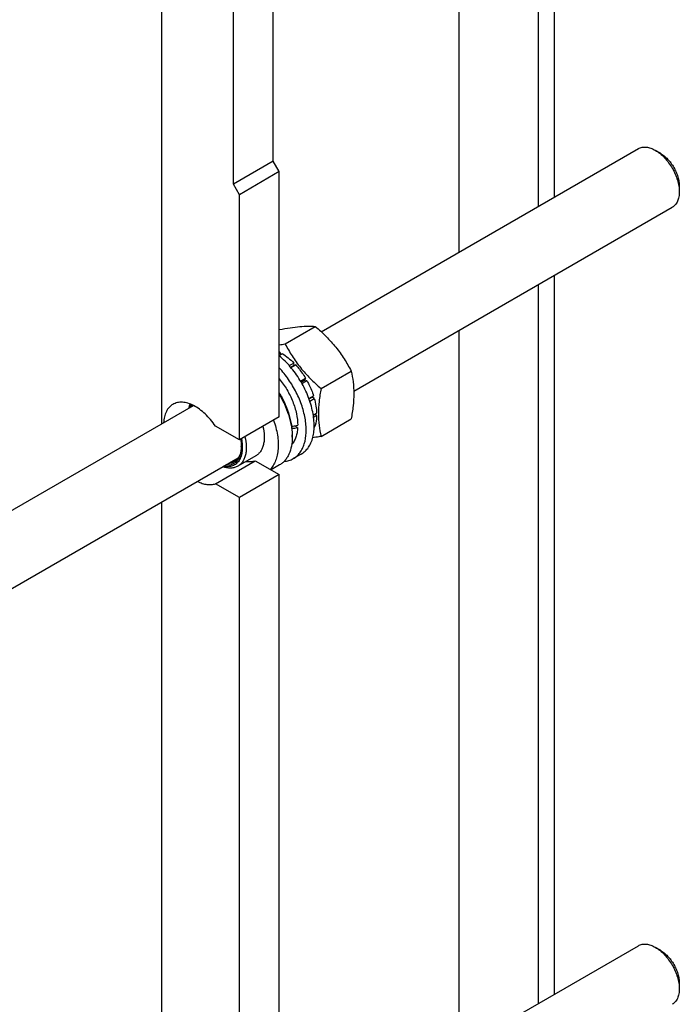
# Model space of a CAD drawing. Units: millimetres. Extents: x 0 to 4200, y -3 to 2970.
# Drawn here: x 3175 to 3409, y 1825 to 2174 of the extents above; entities that cross this region are included whole.
import ezdxf

# ---------------------------------------------------------------- set-up
doc = ezdxf.new("R2010")
doc.units = ezdxf.units.MM
doc.header["$LTSCALE"] = 231
doc.layers.get('0').update_dxf_attribs({"linetype": 'CONTINUOUS'})

msp = doc.modelspace()

# ---------------------------------------------------------------- linework, layer by layer
at = {"color": 7, "linetype": 'Continuous'}
for p, q in [((3364.58, 2110.786), (3364.58, 2365.583)), ((3358.923, 2107.52), (3358.923, 2362.317)), ((3330.638, 2345.988), (3330.638, 2091.191)), ((3225.281, 2272.071), (3225.281, 2030.363)), ((3264.879, 2123.468), (3264.879, 2205.118)), ((3250.737, 2115.303), (3250.737, 2196.953)), ((3281.883, 2063.042), (3394.289, 2127.939)), ((3402.057, 2126.324), (3400.289, 2127.344)), ((3264.879, 2123.468), (3250.737, 2115.303)), ((3267, 2119.794), (3264.879, 2123.468)), ((3267, 2119.794), (3252.858, 2111.629)), ((3267, 2032.836), (3267, 2119.794)), ((3252.858, 2111.629), (3250.737, 2115.303)), ((3252.858, 2024.671), (3252.858, 2111.629)), ((3408.774, 2114.689), (3408.774, 2112.647)), ((3293.398, 2041.977), (3406.289, 2107.154)), ((3364.58, 1828.277), (3364.58, 2083.074)), ((3358.923, 1825.011), (3358.923, 2079.808)), ((3267, 2063.775), (3267.034, 2063.795)), ((3269.087, 2058.768), (3279.762, 2064.932)), ((3330.638, 2063.478), (3330.638, 1808.681)), ((3267, 2055.488), (3267.353, 2055.692)), ((3267.612, 2055.025), (3267.353, 2055.692)), ((3267, 2054.672), (3268.061, 2055.284)), ((3270.576, 2051.031), (3272.182, 2051.958)), ((3272.274, 2051.095), (3271.103, 2050.419)), ((3271.188, 2050.318), (3272.835, 2051.269)), ((3272.274, 2051.095), (3272.182, 2051.958)), ((3272.835, 2051.269), (3272.274, 2051.095)), ((3281.815, 2042.935), (3292.49, 2049.098)), ((3274.564, 2045.537), (3276.329, 2046.556)), ((3276.145, 2045.873), (3274.817, 2045.106)), ((3275.065, 2044.672), (3276.829, 2045.69)), ((3276.145, 2045.873), (3276.329, 2046.556)), ((3276.829, 2045.69), (3276.145, 2045.873)), ((3277.516, 2039.357), (3279.163, 2040.308)), ((3278.732, 2039.909), (3277.562, 2039.233)), ((3277.829, 2038.471), (3279.433, 2039.398)), ((3278.732, 2039.909), (3279.163, 2040.308)), ((3279.433, 2039.398), (3278.732, 2039.909)), ((3170.127, 1998.52), (3236.593, 2036.894)), ((3267, 2032.836), (3252.858, 2024.671)), ((3279.07, 2033.482), (3280.253, 2034.166)), ((3279.177, 2032.728), (3280.253, 2033.349)), ((3280.253, 2033.349), (3279.805, 2033.907)), ((3281.815, 2025.964), (3292.49, 2032.127)), ((3252.858, 2024.671), (3244.364, 2029.575)), ((3273.521, 2029.071), (3272.421, 2029.706)), ((3279.359, 2029.021), (3279.433, 2029.064)), ((3271.596, 2026.508), (3271.596, 2025.692)), ((3153.325, 1961.106), (3252.475, 2018.35)), ((3244.364, 2009.163), (3258.506, 2017.328)), ((3258.694, 2019.054), (3252.33, 2015.38)), ((3258.506, 2017.328), (3267, 2012.424)), ((3274.818, 2019.703), (3271.989, 2018.07)), ((3267.143, 2015.849), (3264.105, 2014.095)), ((3267, 2012.424), (3252.858, 2004.259)), ((3267, 1750.326), (3267, 2012.424)), ((3252.858, 2004.259), (3244.364, 2009.163)), ((3252.858, 1742.162), (3252.858, 2004.259)), ((3225.281, 2002.65), (3225.281, 1747.853)), ((3281.883, 1780.532), (3394.289, 1845.429)), ((3402.057, 1843.814), (3400.289, 1844.835)), ((3408.774, 1832.179), (3408.774, 1830.137))]:
    msp.add_line(p, q, dxfattribs=at)
for centre, radius, start, end in [((3247.302, 2171.284), 114.605, 279.89681, 280.95769), ((3259.848, 2041.918), 15.686, 61.41326, 62.87352), ((3250.507, 2025.685), 21.09, 0.01928, 2.23596), ((3242.331, 2022.623), 11.234, 357.9522, 358.87301)]:
    msp.add_arc(centre, radius, start, end, dxfattribs=at)
for centre, start_param, end_param in [((3260.99, 2037.123), -1.3015676, -1.2394115), ((3259.047, 2036.001), -1.242919, -1.1830437)]:
    msp.add_ellipse(centre, major_axis=(36.691, 2.764), ratio=0.2347755, start_param=start_param, end_param=end_param, dxfattribs=at)
for points, knots in [([(3394.289, 2127.939), (3394.485, 2128.052), (3394.903, 2128.248), (3395.82, 2128.502), (3397.105, 2128.536), (3398.714, 2128.147), (3399.762, 2127.649), (3400.289, 2127.345)], [0, 0, 0, 0, 0.1081591, 0.2183573, 0.4513514, 0.710394, 1, 1, 1, 1]), ([(3400.289, 2127.345), (3400.87, 2127.009), (3402.017, 2126.205), (3403.596, 2124.728), (3405.05, 2122.982), (3406.327, 2121.032), (3407.377, 2118.952), (3408.161, 2116.82), (3408.651, 2114.714), (3408.774, 2113.318), (3408.774, 2112.647)], [0, 0, 0, 0, 0.1141453, 0.2373182, 0.3669698, 0.4999959, 0.6330219, 0.762673, 0.8858453, 1, 1, 1, 1]), ([(3402.057, 2126.324), (3402.517, 2126.059), (3403.425, 2125.421), (3404.675, 2124.252), (3405.826, 2122.87), (3406.837, 2121.327), (3407.668, 2119.68), (3408.289, 2117.992), (3408.677, 2116.325), (3408.774, 2115.22), (3408.774, 2114.689)], [0, 0, 0, 0, 0.1141662, 0.2373363, 0.3669848, 0.5000078, 0.6330306, 0.7626786, 0.885848, 1, 1, 1, 1]), ([(3408.774, 2112.647), (3408.774, 2112.039), (3408.682, 2110.883), (3408.214, 2109.295), (3407.542, 2108.199), (3406.864, 2107.532), (3406.485, 2107.268), (3406.289, 2107.154)], [0, 0, 0, 0, 0.2895774, 0.5486297, 0.7816333, 0.8918362, 1, 1, 1, 1]), ([(3267.034, 2063.795), (3268.307, 2064.04), (3270.725, 2064.473), (3274.142, 2064.918), (3277.117, 2065.08), (3278.936, 2065.006), (3279.762, 2064.932)], [0, 0, 0, 0, 0.3034704, 0.5747059, 0.8058104, 1, 1, 1, 1]), ([(3279.762, 2064.932), (3281.082, 2063.799), (3283.64, 2061.46), (3287.103, 2057.629), (3290.059, 2053.489), (3291.721, 2050.57), (3292.49, 2049.098)], [0, 0, 0, 0, 0.2552064, 0.5078583, 0.7562731, 1, 1, 1, 1]), ([(3269.087, 2058.768), (3269.856, 2057.296), (3271.518, 2054.377), (3274.474, 2050.237), (3277.937, 2046.406), (3280.494, 2044.067), (3281.815, 2042.935)], [0, 0, 0, 0, 0.2437269, 0.4921417, 0.7447936, 1, 1, 1, 1]), ([(3274.818, 2019.703), (3275.312, 2019.989), (3276.253, 2020.691), (3277.417, 2022.069), (3278.324, 2023.744), (3278.964, 2025.682), (3279.329, 2027.849), (3279.416, 2030.206), (3279.224, 2032.714), (3278.589, 2036.269), (3277.12, 2040.788), (3274.483, 2045.963), (3271.117, 2050.643), (3268.424, 2053.336), (3267, 2054.501)], [0, 0, 0, 0, 0.0428449, 0.0871747, 0.1342358, 0.1848972, 0.2396273, 0.2985371, 0.3614452, 0.4279402, 0.5690851, 0.7160841, 0.8619855, 1, 1, 1, 1]), ([(3268.061, 2055.284), (3268.791, 2054.839), (3270.235, 2053.807), (3271.542, 2052.61), (3272.182, 2051.958)], [0, 0, 0, 0, 0.4837201, 1, 1, 1, 1]), ([(3271.989, 2018.07), (3272.44, 2018.33), (3273.3, 2018.958), (3274.388, 2020.17), (3275.268, 2021.635), (3276.179, 2023.971), (3276.575, 2026.648), (3276.54, 2029.499), (3276.188, 2032.666), (3275.161, 2036.767), (3273.143, 2041.599), (3270.428, 2046.173), (3268.201, 2048.947), (3267.001, 2050.22)], [0, 0, 0, 0, 0.043208, 0.0876682, 0.1344627, 0.1843952, 0.2951359, 0.3563361, 0.4210935, 0.5594428, 0.7058201, 0.8546359, 1, 1, 1, 1]), ([(3272.835, 2051.269), (3273.159, 2050.914), (3274.441, 2049.434), (3275.569, 2047.823), (3276.329, 2046.556)], [0, 0, 0, 0, 0.2454605, 1, 1, 1, 1]), ([(3292.49, 2049.098), (3292.779, 2047.836), (3293.252, 2045.199), (3293.494, 2041.048), (3293.222, 2036.644), (3292.766, 2033.652), (3292.49, 2032.127)], [0, 0, 0, 0, 0.2271748, 0.4692862, 0.7279713, 1, 1, 1, 1]), ([(3267.001, 2046.375), (3268.001, 2045.167), (3269.808, 2042.58), (3271.87, 2038.398), (3273.193, 2034.129), (3273.541, 2031.249), (3273.541, 2029.876)], [0, 0, 0, 0, 0.2605297, 0.5219042, 0.7718889, 1, 1, 1, 1]), ([(3276.829, 2045.69), (3277.07, 2045.256), (3277.979, 2043.523), (3278.722, 2041.701), (3279.163, 2040.308)], [0, 0, 0, 0, 0.2537035, 1, 1, 1, 1]), ([(3281.815, 2042.935), (3281.539, 2041.409), (3281.083, 2038.417), (3280.811, 2034.014), (3281.053, 2029.863), (3281.526, 2027.226), (3281.815, 2025.964)], [0, 0, 0, 0, 0.2720287, 0.5307138, 0.7728252, 1, 1, 1, 1]), ([(3267, 2041.389), (3267.721, 2040.195), (3269.008, 2037.749), (3270.459, 2033.955), (3271.367, 2030.199), (3271.596, 2027.705), (3271.596, 2026.508)], [0, 0, 0, 0, 0.2657141, 0.5252945, 0.771923, 1, 1, 1, 1]), ([(3267.001, 2040.921), (3267.681, 2039.762), (3268.905, 2037.396), (3270.315, 2033.736), (3271.245, 2030.101), (3271.534, 2027.68), (3271.58, 2026.508)], [0, 0, 0, 0, 0.2641223, 0.5225122, 0.7694201, 1, 1, 1, 1]), ([(3279.433, 2039.398), (3279.678, 2038.518), (3280.061, 2036.787), (3280.233, 2035.021), (3280.253, 2034.166)], [0, 0, 0, 0, 0.5162794, 1, 1, 1, 1]), ([(3229.302, 2037.303), (3229.06, 2037.164), (3228.595, 2036.844), (3227.752, 2036.047), (3226.892, 2034.756), (3226.237, 2032.881), (3226.051, 2031.508), (3226.01, 2030.785)], [0, 0, 0, 0, 0.1100147, 0.221791, 0.45634, 0.7141158, 1, 1, 1, 1]), ([(3244.364, 2029.575), (3243.832, 2030.373), (3242.704, 2031.887), (3240.82, 2033.906), (3238.82, 2035.588), (3236.768, 2036.876), (3234.725, 2037.729), (3232.751, 2038.115), (3231.184, 2038.021), (3230.06, 2037.688), (3229.545, 2037.444), (3229.302, 2037.303)], [0, 0, 0, 0, 0.1564512, 0.3074172, 0.4499365, 0.5817184, 0.7014796, 0.809362, 0.9073933, 0.9540716, 1, 1, 1, 1]), ([(3235.01, 2035.982), (3235.034, 2036.108), (3235.133, 2036.596), (3235.271, 2037.077), (3235.398, 2037.424)], [0, 0, 0, 0, 0.2580445, 1, 1, 1, 1]), ([(3235.281, 2036.139), (3235.314, 2036.239), (3235.452, 2036.628), (3235.623, 2037.006), (3235.771, 2037.274)], [0, 0, 0, 0, 0.2574147, 1, 1, 1, 1]), ([(3235.874, 2036.48), (3235.898, 2036.533), (3235.994, 2036.741), (3236.102, 2036.943), (3236.19, 2037.089)], [0, 0, 0, 0, 0.25413, 1, 1, 1, 1]), ([(3265.014, 2031.689), (3265.613, 2029.976), (3266.292, 2027.386), (3266.662, 2023.95), (3266.654, 2021.572), (3266.367, 2019.374), (3265.804, 2017.395), (3264.971, 2015.671), (3264.223, 2014.69), (3263.813, 2014.264)], [0, 0, 0, 0, 0.2979239, 0.4364772, 0.566486, 0.6873913, 0.7992502, 0.9028846, 1, 1, 1, 1]), ([(3280.253, 2033.349), (3280.244, 2032.958), (3280.154, 2031.503), (3279.837, 2030.052), (3279.433, 2029.064)], [0, 0, 0, 0, 0.2685091, 1, 1, 1, 1]), ([(3261.228, 2029.502), (3261.492, 2028.377), (3261.738, 2026.697), (3261.677, 2024.521), (3261.444, 2023.066), (3261.026, 2021.764), (3260.425, 2020.639), (3259.652, 2019.715), (3259.024, 2019.245), (3258.694, 2019.054)], [0, 0, 0, 0, 0.3025449, 0.4404591, 0.5685197, 0.6869472, 0.7968195, 0.9001829, 1, 1, 1, 1]), ([(3273.521, 2029.071), (3273.49, 2028.466), (3273.363, 2027.302), (3272.943, 2025.661), (3272.305, 2024.219), (3271.724, 2023.386), (3271.403, 2023.02)], [0, 0, 0, 0, 0.2786639, 0.5368994, 0.7762125, 1, 1, 1, 1]), ([(3253.587, 2025.091), (3253.739, 2024.351), (3253.943, 2022.913), (3253.921, 2020.833), (3253.557, 2018.981), (3252.953, 2017.649), (3252.306, 2016.788), (3251.758, 2016.254), (3251.141, 2015.824), (3250.226, 2015.39), (3248.909, 2015.133), (3247.83, 2015.237), (3247.283, 2015.351)], [0, 0, 0, 0, 0.1603472, 0.3072395, 0.4395709, 0.5583065, 0.6137473, 0.6673831, 0.7200699, 0.7727453, 0.8814125, 1, 1, 1, 1]), ([(3254.864, 2025.828), (3255.128, 2024.703), (3255.374, 2023.022), (3255.313, 2020.847), (3255.08, 2019.392), (3254.662, 2018.09), (3254.061, 2016.965), (3253.288, 2016.041), (3252.66, 2015.57), (3252.33, 2015.38)], [0, 0, 0, 0, 0.3025449, 0.4404591, 0.5685197, 0.6869472, 0.7968195, 0.9001829, 1, 1, 1, 1]), ([(3253.297, 2024.923), (3253.341, 2024.692), (3253.491, 2023.799), (3253.565, 2022.892), (3253.565, 2022.222)], [0, 0, 0, 0, 0.2597798, 1, 1, 1, 1]), ([(3271.596, 2025.692), (3271.596, 2024.602), (3271.432, 2022.531), (3270.712, 2020.095), (3269.839, 2018.453), (3269.069, 2017.407), (3268.174, 2016.526), (3267.496, 2016.053), (3267.143, 2015.849)], [0, 0, 0, 0, 0.2894012, 0.5482946, 0.6677448, 0.7817704, 0.8919041, 1, 1, 1, 1]), ([(3281.815, 2025.964), (3281.562, 2025.915), (3280.573, 2025.727), (3279.582, 2025.551), (3278.843, 2025.43)], [0, 0, 0, 0, 0.2556574, 1, 1, 1, 1]), ([(3253.565, 2022.222), (3253.565, 2021.72), (3253.506, 2020.754), (3253.217, 2019.39), (3252.733, 2018.196), (3252.06, 2017.199), (3251.209, 2016.427), (3250.201, 2015.905), (3249.067, 2015.647), (3248.277, 2015.652), (3247.875, 2015.693)], [0, 0, 0, 0, 0.1516719, 0.2913625, 0.4197433, 0.5387842, 0.6518347, 0.7633279, 0.8780097, 1, 1, 1, 1]), ([(3253.558, 2022.221), (3253.537, 2021.632), (3253.408, 2020.513), (3252.903, 2018.981), (3252.1, 2017.738), (3251.367, 2017.133), (3250.976, 2016.908)], [0, 0, 0, 0, 0.2874252, 0.5458268, 0.7799735, 1, 1, 1, 1]), ([(3255.315, 2017.101), (3255.865, 2017.015), (3256.947, 2016.952), (3258.017, 2017.159), (3258.506, 2017.328)], [0, 0, 0, 0, 0.5182089, 1, 1, 1, 1]), ([(3268.714, 2017.071), (3269.296, 2017.119), (3270.435, 2017.328), (3271.5, 2017.788), (3271.989, 2018.07)], [0, 0, 0, 0, 0.5083382, 1, 1, 1, 1]), ([(3252.33, 2015.38), (3251.968, 2015.171), (3251.17, 2014.841), (3249.852, 2014.653), (3248.436, 2014.766), (3247.49, 2015.024), (3247.012, 2015.194)], [0, 0, 0, 0, 0.2284652, 0.4665691, 0.7220913, 1, 1, 1, 1]), ([(3250.976, 2016.908), (3250.68, 2016.737), (3250.03, 2016.463), (3249.335, 2016.351), (3248.98, 2016.331)], [0, 0, 0, 0, 0.4906012, 1, 1, 1, 1]), ([(3238.012, 2009.998), (3238.563, 2009.72), (3239.658, 2009.257), (3241.323, 2008.859), (3242.906, 2008.802), (3243.904, 2009.004), (3244.364, 2009.163)], [0, 0, 0, 0, 0.2820254, 0.5404561, 0.7779251, 1, 1, 1, 1]), ([(3394.289, 1845.429), (3394.485, 1845.543), (3394.903, 1845.738), (3395.82, 1845.992), (3397.105, 1846.026), (3398.714, 1845.637), (3399.762, 1845.139), (3400.289, 1844.835)], [0, 0, 0, 0, 0.1081591, 0.2183573, 0.4513514, 0.710394, 1, 1, 1, 1]), ([(3400.289, 1844.835), (3400.87, 1844.5), (3402.017, 1843.695), (3403.596, 1842.218), (3405.05, 1840.472), (3406.327, 1838.523), (3407.377, 1836.443), (3408.161, 1834.31), (3408.651, 1832.204), (3408.774, 1830.808), (3408.774, 1830.137)], [0, 0, 0, 0, 0.1141453, 0.2373182, 0.3669698, 0.4999959, 0.6330219, 0.762673, 0.8858453, 1, 1, 1, 1]), ([(3402.057, 1843.814), (3402.517, 1843.549), (3403.425, 1842.912), (3404.675, 1841.742), (3405.826, 1840.36), (3406.837, 1838.817), (3407.668, 1837.17), (3408.289, 1835.482), (3408.677, 1833.815), (3408.774, 1832.71), (3408.774, 1832.179)], [0, 0, 0, 0, 0.1141662, 0.2373363, 0.3669848, 0.5000078, 0.6330306, 0.7626786, 0.885848, 1, 1, 1, 1]), ([(3408.774, 1830.137), (3408.774, 1829.529), (3408.682, 1828.373), (3408.214, 1826.785), (3407.542, 1825.689), (3406.864, 1825.022), (3406.485, 1824.758), (3406.289, 1824.644)], [0, 0, 0, 0, 0.2895774, 0.5486297, 0.7816333, 0.8918362, 1, 1, 1, 1])]:
    msp.add_open_spline(points, degree=3, knots=knots, dxfattribs=at)

doc.saveas('drawing.dxf')
